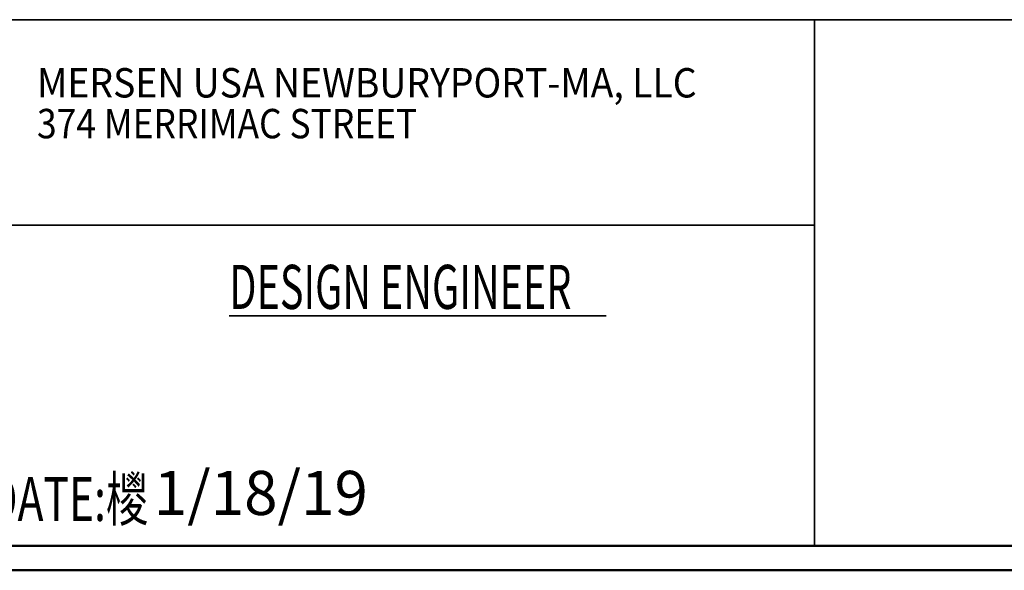
# Model space of a CAD drawing. Units: inches. Extents: x -5.2 to 5.1, y -3.9 to 4.
# Drawn here: x -3.2 to -1.2, y -3.9 to -2.8 of the extents above; entities that cross this region are included whole.
import ezdxf

# ---------------------------------------------------------------- set-up
doc = ezdxf.new("R2010")
doc.units = ezdxf.units.IN
doc.header["$MEASUREMENT"] = 0
doc.layers.add('Layer 1', color=7, linetype='Continuous')
doc.styles.add('65', font='Arial', dxfattribs={"height": 1})
doc.styles.add('72', font='Arial', dxfattribs={"height": 1})
doc.styles.add('73', font='Arial', dxfattribs={"height": 1})
doc.styles.add('77', font='Arial', dxfattribs={"height": 1})
doc.styles.add('78', font='Arial', dxfattribs={"height": 1})

msp = doc.modelspace()

# ---------------------------------------------------------------- linework, layer by layer
at = {"layer": 'Layer 1', "lineweight": 35}
for points in [[(5.0792, -2.7972), (5.0792, -2.7972), (-5.1208, -2.7972), (-5.1208, -2.7972)], [(-1.6208, -3.8708), (-1.6208, -3.8708), (-1.6208, -2.7972), (-1.6208, -2.7972)], [(-1.6208, -3.2167), (-1.6208, -3.2167), (-5.1208, -3.2167), (-5.1208, -3.2167)], [(-2.8143, -3.4015), (-2.8143, -3.4015), (-2.0458, -3.4015), (-2.0458, -3.4015)]]:
    msp.add_open_spline(points, degree=3, dxfattribs=at)
at = {"layer": 'Layer 1', "lineweight": 50}
for points in [[(5.0792, -3.8708), (5.0792, -3.8708), (-5.1208, -3.8708), (-5.1208, -3.8708)], [(5.1292, -3.9208), (5.1292, -3.9208), (-5.1708, -3.9208), (-5.1708, -3.9208)]]:
    msp.add_open_spline(points, degree=3, dxfattribs=at)

# ---------------------------------------------------------------- texts
at = {"layer": 'Layer 1'}
for s, height, style, width, p in [('MERSEN USA NEWBURYPORT-MA, LLC', 0.060001, '77', 0.93102, (-3.2064, -2.956)), ('374 MERRIMAC STREET', 0.060001, '78', 0.881995, (-3.2064, -3.0393)), ('DESIGN ENGINEER', 0.09, '73', 0.658606, (-2.8143, -3.3875)), ('1/18/19', 0.09, '65', 0.999201, (-2.9682, -3.8079)), ('DATE:㯶', 0.09, '72', 0.707753, (-3.3059, -3.8203))]:
    msp.add_text(s, height=height, dxfattribs=dict(at, style=style, width=width)).set_placement(p)

doc.saveas('drawing.dxf')
